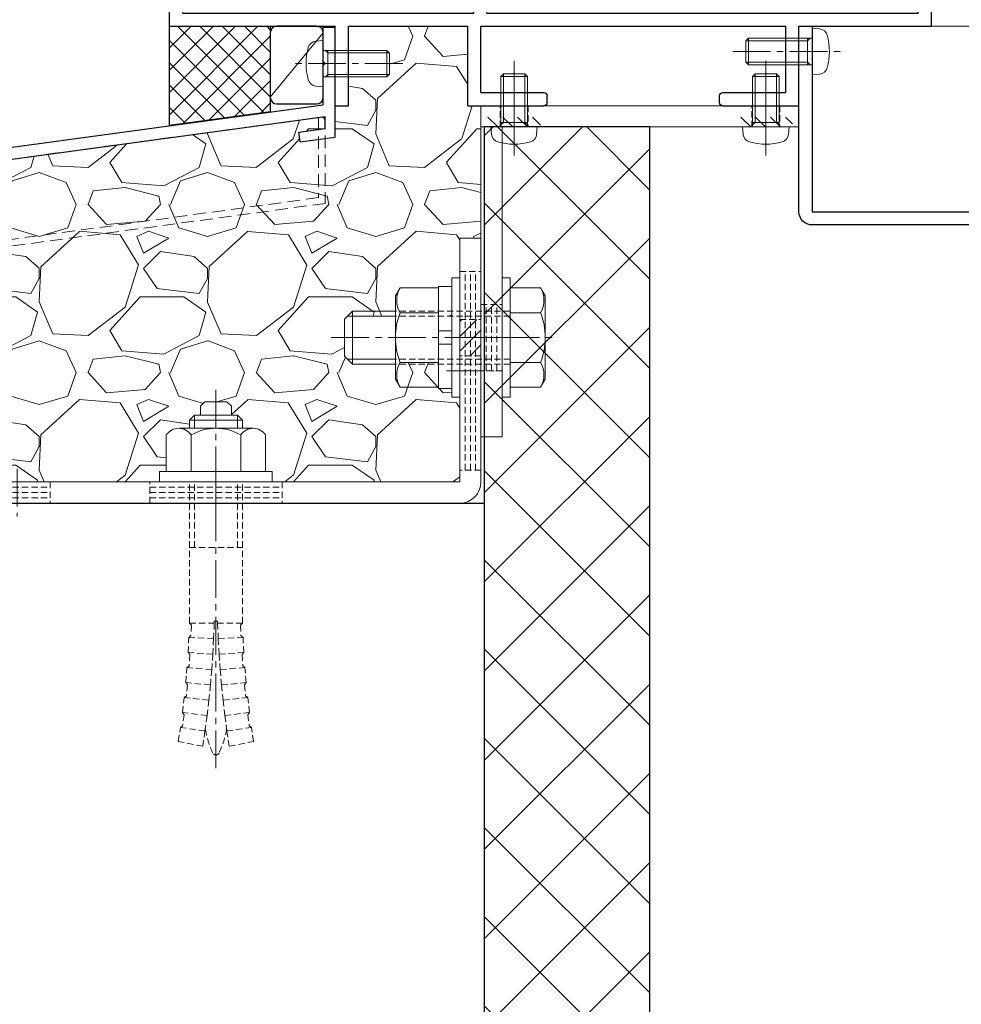
# Model space of a CAD drawing. Units: millimetres. Extents: x -12289 to 22349, y -2748 to 11000.
# Drawn here: x 8247 to 8390, y 6682 to 6831 of the extents above; entities that cross this region are included whole.
import ezdxf

# ---------------------------------------------------------------- set-up
doc = ezdxf.new("R2010")
doc.units = ezdxf.units.MM
doc.header["$LTSCALE"] = 0.3
doc.header["$PDMODE"] = 33
doc.header["$PDSIZE"] = 5
for name, pattern in [('CENTER2', [28.575000000000003, 19.05, -3.175, 3.175, -3.175]), ('HIDDEN', [9.524999999999999, 6.35, -3.175]), ('HIDDEN2', [4.762499999999999, 3.175, -1.5875])]:
    doc.linetypes.add(name, pattern=pattern)
doc.layers.get('0').update_dxf_attribs({"lineweight": 9})
doc.layers.get('Defpoints').update_dxf_attribs({"lineweight": 9})
for name, color, linetype, lineweight in [('AL01', 150, 'Continuous', 25), ('St02', 30, 'Continuous', 9), ('コーキング01', 40, 'Continuous', 25), ('コーキング02', 41, 'Continuous', 9), ('ハッチング', 7, 'Continuous', 9), ('パーツ02', 121, 'Continuous', 9), ('ビスボルト', 171, 'Continuous', 9), ('中心線', 210, 'CENTER2', 9), ('型材01', 3, 'Continuous', 25), ('型材02', 71, 'Continuous', 9), ('寸法', 10, 'Continuous', 9), ('躯体01', 124, 'Continuous', 25)]:
    doc.layers.add(name, color=color, linetype=linetype, lineweight=lineweight)
doc.styles.add('TGK-text', font='txt', dxfattribs={"height": 3.5})
doc.dimstyles.new('T-dim', dxfattribs={"dimtxt": 3.5, "dimasz": 1.5, "dimexe": 0, "dimexo": 3, "dimgap": 1, "dimtad": 1, "dimdec": 1, "dimdsep": 46, "dimtxsty": 'TGK-text', "dimblk": 'DOTBLANK', "dimcen": 0, "dimclrt": 2, "dimazin": 2, "dimtfac": 1, "dimtdec": 1, "dimtix": 1, "dimtmove": 2, "dimatfit": 3, "dimldrblk": 'OPEN30', "dimfxl": 1, "dimtolj": 1, "dimtzin": 0, "dimarcsym": 0})
pattern_1 = [(45, (0, 0), (-1.122532015133644, 1.122532015133644), [])]

# ---------------------------------------------------------------- blocks, each defined once
blk = doc.blocks.new('TK-1184')
at = {"layer": '型材01', "linetype": 'ByBlock'}
for p, q in [((-47.89999999999964, 82.10000000000127), (-47.89999999999782, 116.8000000000002)), ((-37, 116.8000000000002), (-47.89999999999782, 116.8000000000002)), ((-37, 114), (-37, 116.8000000000002)), ((-45.89999999999782, 89.30000000000109), (-45.89999999999782, 114.8000000000002)), ((-39, 114.8000000000002), (-45.89999999999782, 114.8000000000002)), ((-39, 112), (-39, 114.8000000000002)), ((-31.19999999999891, 114.0000000000009), (-37, 114)), ((-31.19999999999891, 114.0000000000009), (-30.59999999999854, 113.4000000000005)), ((-30.59999999999854, 112.8000000000002), (-30.59999999999854, 113.4000000000005)), ((-24.89999999999782, 114.0000000000009), (-25.49999999999818, 113.4000000000005)), ((-25.49999999999818, 112.8000000000002), (-25.49999999999818, 113.4000000000005)), ((-20, 114), (-24.89999999999782, 114.0000000000009)), ((-20, 35), (-20, 114)), ((-32.89999999999782, 112), (-39, 112)), ((-32.89999999999782, 108.8000000000002), (-32.89999999999782, 112)), ((-31.69999999999891, 110.3000000000002), (-31.69999999999891, 112.8000000000002)), ((-30.59999999999854, 112.8000000000002), (-31.69999999999891, 112.8000000000002)), ((-22, 112.8000000000002), (-25.49999999999818, 112.8000000000002)), ((-22, 110.3000000000002), (-22, 112.8000000000002)), ((-22, 110.3000000000002), (-31.69999999999891, 110.3000000000002)), ((-22, 108.8000000000002), (-32.89999999999782, 108.8000000000002)), ((-22, 59.00000000000091), (-22, 108.8000000000002)), ((-43.89999999999782, 87.300000000002), (-45.89999999999782, 89.30000000000109)), ((-43.89999999999964, 76.30000000000291), (-43.89999999999964, 87.30000000000109)), ((-47.59999999999854, 81.80000000000018), (-47.89999999999782, 82.09999999999945)), ((-47.59999999999854, 81.80000000000018), (-47.89999999999782, 81.50000000000091)), ((-47.89999999999782, 62.30000000000109), (-47.89999999999964, 81.5)), ((-43.89999999999782, 76.300000000002), (-45.89999999999782, 74.30000000000382)), ((-45.89999999999782, 64.30000000000109), (-45.89999999999782, 74.30000000000473)), ((-42.69999999999891, 64.30000000000109), (-45.89999999999782, 64.30000000000109)), ((-42.69999999999709, 59.00000000000182), (-42.69999999999891, 64.30000000000109)), ((-44.69999999999891, 62.30000000000109), (-47.89999999999964, 62.30000000000109)), ((-44.70000000000073, 54.30000000000109), (-44.69999999999891, 62.30000000000109)), ((-22, 59.00000000000091), (-42.69999999999709, 59.00000000000182)), ((-40.69999999999891, 51.00000000000182), (-40.69999999999891, 57.00000000000182)), ((-22, 57.00000000000091), (-40.69999999999891, 57.00000000000182)), ((-22, 33.76393202249983), (-22, 57.00000000000091)), ((-44.39999999999782, 54), (-44.69999999999709, 54.29999999999927)), ((-44.39999999999782, 54), (-44.69999999999709, 53.70000000000073)), ((-44.69999999999891, 24.300000000002), (-44.70000000000073, 53.69999999999982)), ((-40.69999999999891, 51.00000000000182), (-42.69999999999709, 49.00000000000364)), ((-42.69999999999709, 29), (-42.69999999999709, 49.00000000000364)), ((-20, 35), (0, 25)), ((-22, 33.76393202249983), (-2, 23.76393202249983)), ((-40.69999999999891, 27.00000000000182), (-42.69999999999891, 29.00000000000273)), ((-40.69999999999891, 27.00000000000182), (-40.69999999999891, 21.00000000000182)), ((-44.39999999999782, 24), (-44.69999999999709, 24.29999999999927)), ((-44.39999999999782, 24), (-44.69999999999709, 23.70000000000073)), ((0, 0), (0, 25)), ((-44.69999999999891, 12), (-44.69999999999891, 23.70000000000164)), ((-2, 2), (-2, 23.76393202249983)), ((-40.69999999999891, 21.00000000000182), (-42.69999999999891, 19.00000000000273)), ((-42.69999999999891, 10), (-42.69999999999891, 19.00000000000364)), ((-115, 0), (-115, 17)), ((-113, 17), (-115, 17)), ((-113, 2), (-113, 17)), ((-47.89999999999782, 2), (-47.89999999999782, 12.00000000000091)), ((-44.69999999999891, 12), (-47.89999999999964, 12)), ((-45.89999999999782, 2.000000000001819), (-45.89999999999782, 10)), ((-42.69999999999891, 10), (-45.89999999999782, 10)), ((-47.89999999999782, 2), (-113, 2)), ((-2, 2), (-45.89999999999782, 2.000000000001819)), ((-95, -9.094947017729282e-13), (-115, 0)), ((-95, -11.99999999999909), (-95, 9.094947017729282e-13)), ((-93, -9.99999999999909), (-93, 9.094947017729282e-13)), ((-47, 9.094947017729282e-13), (-93, -9.094947017729282e-13)), ((-47, -9.999999999998181), (-47, 9.094947017729282e-13)), ((-45, -11.99999999999818), (-45, 9.094947017729282e-13)), ((-27, 9.094947017729282e-13), (-45, 9.094947017729282e-13)), ((-27, -12), (-27, 9.094947017729282e-13)), ((-25, -12), (-25, 9.094947017729282e-13)), ((0, 0), (-25, 9.094947017729282e-13)), ((-83.5, -9.999999999998181), (-93, -9.99999999999909)), ((-47, -9.999999999998181), (-56.5, -9.999999999998181)), ((-83, -11.49999999999818), (-83, -10.49999999999818)), ((-57, -11.49999999999818), (-57, -10.49999999999818)), ((-83.5, -11.99999999999818), (-95, -11.99999999999909)), ((-45, -11.99999999999818), (-56.5, -11.99999999999818)), ((-25, -12), (-27, -12))]:
    blk.add_line(p, q, dxfattribs=at)
for centre, start, end in [((-83.5, -10.49999999999818), 0, 90), ((-56.5, -10.49999999999818), 90, 180), ((-83.5, -11.49999999999818), 270, 0), ((-56.5, -11.49999999999818), 180, 270)]:
    blk.add_arc(centre, 0.5, start, end, dxfattribs=at)
blk = doc.blocks.new('*U240')
at = {"layer": 'コーキング01', "linetype": 'ByBlock'}
blk.add_lwpolyline([(6.999999999998183, -9.088381293713127e-13), (0.9999999999981838, -9.086921804333645e-13, -0.414213562373095), (-1.816462754569367e-12, 0.9999999999990911), (-1.818790903903925e-12, 10.71720941567219, -0.414213562373095), (0.9999999999981809, 11.71720941567219), (6.99999999999818, 11.71720941567219, -0.414213562373095), (7.99999999999818, 10.71720941567219), (7.999999999998183, 0.9999999999990914, -0.414213562373095)], format="xyb", close=True, dxfattribs=at)
at = {"layer": 'コーキング02', "linetype": 'ByBlock'}
blk.add_line((7.999999999998183, 0.9999999999990914), (-1.818790903903925e-12, 10.71720941567219), dxfattribs=at)
blk = doc.blocks.new('*U241')
at = {"layer": 'ビスボルト', "linetype": 'ByBlock'}
for p, q in [((4.28626379701574e-16, 3.500000000000001), (-4.286263797015736e-16, -3.499999999999999)), ((4.28626379701574e-16, 3.500000000000001), (1.119599999999992, 3.402000000000045)), ((-9.600000000000364, 2.000000000000003), (-9.999999999999998, 1.600000000000366)), ((-9.999999999999998, 1.600000000000366), (-10, -1.600000000000361)), ((-0.7000000000007274, 1.621199999999591), (-9.978800000000772, 1.621199999999592)), ((2.449293598294709e-16, 2.000000000000001), (-9.600000000000364, 2.000000000000003)), ((-9.600000000000364, 2.000000000000003), (-9.600000000000366, -1.999999999999998)), ((-0.7000000000007274, 2.000000000000001), (-0.7000000000007278, -1.999999999999998)), ((-0.7000000000007274, 1.621199999999591), (-0.3207999999995079, 2.000000000000001)), ((-9.600000000000366, -1.999999999999998), (-10, -1.600000000000361)), ((-0.7000000000007278, -1.621199999999588), (-9.978800000000776, -1.621199999999587)), ((-2.449293598294705e-16, -1.999999999999999), (-9.600000000000366, -1.999999999999998)), ((-0.7000000000007278, -1.621199999999588), (-0.3207999999995084, -1.999999999999999)), ((-4.286263797015736e-16, -3.499999999999999), (1.119599999999991, -3.402000000000042))]:
    blk.add_line(p, q, dxfattribs=at)
for centre, radius, start, end in [((1.005999999999404, 2.107200000000377), 1.3, 15.88099999998364, 85.00000000002755), ((-6.399999999999636, 2.008420750601615e-15), 9, 344.1190000000163, 15.88099999998364), ((1.005999999999403, -2.107200000000374), 1.3, 274.9999999999724, 344.1190000000163)]:
    blk.add_arc(centre, radius, start, end, dxfattribs=at)
at = {"layer": '中心線'}
blk.add_line((-12, 2.939152317953648e-15), (4.600000000000365, -1.126675055215654e-15), dxfattribs=at)
blk = doc.blocks.new('TKM-0002')
at = {"layer": '型材01', "linetype": 'ByBlock'}
for p, q in [((-1.799999999999272, -5.199999999998909), (-1.799999999999272, 0)), ((-1.799999999999272, 0), (0, 0)), ((0, -16.61945131024731), (0, 0)), ((-1.5, -5.499999999999091), (-1.799999999999272, -5.199999999999818)), ((-1.5, -5.500000000000909), (-1.799999999999272, -5.800000000000182)), ((-1.799999999999272, -11.71720941567219), (-1.799999999999272, -5.800000000000182)), ((-150, -31.85999999999967), (-1.799999999999272, -11.71720941567219)), ((-75.63905113587316, -23.56968733841222), (-1.5, -13.49298436168738)), ((-1.5, -15.30953418742502), (-1.5, -13.49298436168738)), ((-5.483457583370182, -15.85095086693491), (-1.5, -15.30953418742502)), ((-5.281440599124835, -17.33728499426707), (-5.483457583370182, -15.85095086693491)), ((-5.281440599124835, -17.33728499426707), (0, -16.61945131024731))]:
    blk.add_line(p, q, dxfattribs=at)
blk = doc.blocks.new('*U38')
at = {"color": 0, "linetype": 'ByBlock', "transparency": 16777216}
blk.add_line((5, 0), (-5, 0), dxfattribs=at)
blk = doc.blocks.new('*U39')
at = {"color": 0, "linetype": 'ByBlock', "transparency": 16777216}
blk.add_line((5, 0), (-5, 0), dxfattribs=at)
blk = doc.blocks.new('*U40')
at = {"color": 0, "linetype": 'ByBlock', "transparency": 16777216}
blk.add_line((5, 0), (-5, 0), dxfattribs=at)
blk = doc.blocks.new('*U41')
at = {"layer": '中心線', "color": 0, "linetype": 'CENTER2', "transparency": 16777216}
blk.add_line((0, 3.600000000000023), (0, -3.600000000000023), dxfattribs=at)
blk = doc.blocks.new('*U37')
at = {"color": 0, "linetype": 'ByBlock'}
blk.add_lwpolyline([(-5, 0), (5, 0), (5, 3.200000000000045), (-5, 3.200000000000045)], close=True, dxfattribs=at)
for name, p in [('*U39', (0, 2.400000000000034)), ('*U38', (0, 1.600000000000023)), ('*U40', (0, 0.8000000000000114))]:
    blk.add_blockref(name, p, dxfattribs=at)
at = {"layer": '中心線', "linetype": 'CENTER2'}
blk.add_blockref('*U41', (0, 1.600000000000023), dxfattribs=at)
blk = doc.blocks.new('*U27')
at = {"color": 0, "linetype": 'ByBlock', "transparency": 16777216}
blk.add_line((10, 0), (-10, 0), dxfattribs=at)
blk = doc.blocks.new('*U28')
at = {"color": 0, "linetype": 'ByBlock', "transparency": 16777216}
blk.add_line((10, 0), (-10, 0), dxfattribs=at)
blk = doc.blocks.new('*U29')
at = {"color": 0, "linetype": 'ByBlock', "transparency": 16777216}
blk.add_line((10, 0), (-10, 0), dxfattribs=at)
blk = doc.blocks.new('*U30')
at = {"layer": '中心線', "color": 0, "linetype": 'CENTER2', "transparency": 16777216}
blk.add_line((0, 3.600000000000023), (0, -3.600000000000023), dxfattribs=at)
blk = doc.blocks.new('*U26')
at = {"color": 0, "linetype": 'ByBlock'}
blk.add_lwpolyline([(-10, 0), (10, 0), (10, 3.200000000000045), (-10, 3.200000000000045)], close=True, dxfattribs=at)
for name, p in [('*U28', (0, 2.400000000000034)), ('*U27', (0, 1.600000000000023)), ('*U29', (0, 0.8000000000000114))]:
    blk.add_blockref(name, p, dxfattribs=at)
at = {"layer": '中心線', "linetype": 'CENTER2'}
blk.add_blockref('*U30', (0, 1.600000000000023), dxfattribs=at)
blk = doc.blocks.new('*U33')
at = {"color": 0, "linetype": 'ByBlock', "transparency": 16777216}
blk.add_line((15, 0), (-15, 0), dxfattribs=at)
blk = doc.blocks.new('*U34')
at = {"color": 0, "linetype": 'ByBlock', "transparency": 16777216}
blk.add_line((15, 0), (-15, 0), dxfattribs=at)
blk = doc.blocks.new('*U35')
at = {"color": 0, "linetype": 'ByBlock', "transparency": 16777216}
blk.add_line((15, 0), (-15, 0), dxfattribs=at)
blk = doc.blocks.new('*U36')
at = {"layer": '中心線', "color": 0, "linetype": 'CENTER2', "transparency": 16777216}
blk.add_line((0, 3.600000000000023), (0, -3.600000000000023), dxfattribs=at)
blk = doc.blocks.new('*U32')
at = {"color": 0, "linetype": 'ByBlock'}
blk.add_lwpolyline([(-15, 0), (15, 0), (15, 3.200000000000045), (-15, 3.200000000000045)], close=True, dxfattribs=at)
for name, p in [('*U34', (0, 2.400000000000034)), ('*U33', (0, 1.600000000000023)), ('*U35', (0, 0.8000000000000114))]:
    blk.add_blockref(name, p, dxfattribs=at)
at = {"layer": '中心線', "linetype": 'CENTER2'}
blk.add_blockref('*U36', (0, 1.600000000000023), dxfattribs=at)
blk = doc.blocks.new('*U42')
at = {"layer": 'ハッチング', "linetype": 'HIDDEN2', "transparency": 33554687}
h = blk.add_hatch(dxfattribs=at)
h.set_pattern_fill('ANSI31', color=256, scale=0.5, angle=90.00000000000001)
h.set_pattern_definition([(135, (0, 0), (-1.122532015133644, -1.122532015133645), [])])
h.paths.add_polyline_path([(1.018542056062146e-15, -2.75), (-1.018542056062146e-15, 2.75), (-3.200000000000045, 2.749999999999998), (-3.200000000000044, -2.750000000000002)])
at = {"linetype": 'ByBlock'}
blk.add_lwpolyline([(1.018542056062146e-15, -2.75), (-1.018542056062146e-15, 2.75), (-3.200000000000045, 2.749999999999998), (-3.200000000000044, -2.750000000000002)], close=True, dxfattribs=at)
at = {"layer": '中心線'}
blk.add_line((-5.200000000000045, -2.309263891220345e-15), (2, 8.881784197001252e-16), dxfattribs=at)
blk = doc.blocks.new('NSB-0横(縦ルーズ)')
at = {"layer": 'St02'}
blk.add_lwpolyline([(100, -4.547473508864641e-13), (3.200000000000045, -4.547473508864641e-13, -0.414213562373095), (0, 3.199999999999591), (0, 39.99999999999955), (3.200000000000045, 39.99999999999955), (3.200000000000045, 3.199999999999591), (100, 3.199999999999591)], format="xyb", close=True, dxfattribs=at)
at = {"layer": 'St02', "linetype": 'HIDDEN2', "rotation": 270}
blk.add_blockref('*U32', (-2.755455298081544e-15, 19.99999999999955), dxfattribs=at)
at = {"layer": 'St02', "linetype": 'HIDDEN2'}
for name, p in [('*U42', (3.200000000000045, 24.99999999999955)), ('*U26', (40, -4.547473508864641e-13)), ('*U37', (70, -4.547473508864641e-13))]:
    blk.add_blockref(name, p, dxfattribs=at)
blk = doc.blocks.new('*U140')
at = {"color": 0, "linetype": 'ByBlock', "transparency": 16777216}
blk.add_line((5, 0), (-5, 0), dxfattribs=at)
blk = doc.blocks.new('*U141')
at = {"color": 0, "linetype": 'ByBlock', "transparency": 16777216}
blk.add_line((5, 0), (-5, 0), dxfattribs=at)
blk = doc.blocks.new('*U142')
at = {"color": 0, "linetype": 'ByBlock', "transparency": 16777216}
blk.add_line((5, 0), (-5, 0), dxfattribs=at)
blk = doc.blocks.new('*U143')
at = {"layer": '中心線', "color": 0, "linetype": 'CENTER2', "transparency": 16777216}
blk.add_line((0, 3.600000000000023), (0, -3.600000000000023), dxfattribs=at)
blk = doc.blocks.new('*U139')
at = {"color": 0, "linetype": 'ByBlock'}
blk.add_lwpolyline([(-5, 0), (5, 0), (5, 3.200000000000045), (-5, 3.200000000000045)], close=True, dxfattribs=at)
for name, p in [('*U141', (0, 2.400000000000034)), ('*U140', (0, 1.600000000000023)), ('*U142', (0, 0.8000000000000114))]:
    blk.add_blockref(name, p, dxfattribs=at)
at = {"layer": '中心線', "linetype": 'CENTER2'}
blk.add_blockref('*U143', (0, 1.600000000000023), dxfattribs=at)
blk = doc.blocks.new('*U144')
at = {"layer": 'ハッチング', "linetype": 'HIDDEN2', "transparency": 33554687}
h = blk.add_hatch(dxfattribs=at)
h.set_pattern_fill('ANSI31', color=256, scale=0.5)
h.set_pattern_definition(pattern_1)
h.paths.add_polyline_path([(-4, 0), (4, 0), (4, 1.5), (-4, 1.5)])
at = {"linetype": 'ByBlock'}
blk.add_lwpolyline([(-2.099999999999909, 0), (2.099999999999909, 0), (2.099999999999909, 3.200000000000045), (-2.099999999999909, 3.200000000000045)], close=True, dxfattribs=at)
at = {"layer": '中心線'}
blk.add_line((0, 5.200000000000045), (0, -2), dxfattribs=at)
blk = doc.blocks.new('*U145')
at = {"layer": 'ハッチング', "linetype": 'HIDDEN2', "transparency": 33554687}
h = blk.add_hatch(dxfattribs=at)
h.set_pattern_fill('ANSI31', color=256, scale=0.5)
h.set_pattern_definition(pattern_1)
h.paths.add_polyline_path([(-4, 0), (4, 0), (4, 1.5), (-4, 1.5)])
at = {"linetype": 'ByBlock'}
blk.add_lwpolyline([(-2.099999999999909, 0), (2.099999999999909, 0), (2.099999999999909, 3.200000000000045), (-2.099999999999909, 3.200000000000045)], close=True, dxfattribs=at)
at = {"layer": '中心線'}
blk.add_line((0, 5.200000000000045), (0, -2), dxfattribs=at)
blk = doc.blocks.new('NSB-10横（隠蔽片開き用）')
at = {"layer": 'St02'}
for points in [[(-48, -3.200000000000045), (0, -3.200000000000045), (0, 0), (-48, 0)], [(-3.200000000000045, -50), (0, -50), (0, -3.200000000000045), (-3.200000000000045, -3.200000000000045)]]:
    blk.add_lwpolyline(points, close=True, dxfattribs=at)
at = {"layer": 'St02', "linetype": 'HIDDEN2'}
for name, p in [('*U144', (-43, -3.200000000000045)), ('*U145', (-5, -3.200000000000045))]:
    blk.add_blockref(name, p, dxfattribs=at)
at = {"layer": 'St02', "linetype": 'HIDDEN2', "rotation": 270}
blk.add_blockref('*U139', (-3.200000000000045, -35), dxfattribs=at)
blk = doc.blocks.new('*U242')
at = {"layer": 'ビスボルト', "linetype": 'ByBlock'}
for p, q in [((-1.199999999998905, -9), (-1.199999999998913, 9)), ((-1.199999999998913, 9), (-3.996802888650564e-15, 9)), ((3.996802888650564e-15, -9), (-3.996802888650564e-15, 9)), ((6.400000000000095, -8.999999999999972), (6.400000000000087, 9.000000000000028)), ((6.400000000000087, 9.000000000000028), (7.599999999998996, 9.000000000000028)), ((7.599999999999003, -8.999999999999972), (7.599999999998996, 9.000000000000028)), ((-5.80397570749847, 7.505549999999855), (-6.499999999998184, 6.300000000001089)), ((-1.199999999998912, 7.505549999999857), (-5.80397570749847, 7.505549999999855)), ((7.599999999999, 1.000000000000028), (7.599999999998996, 7.700000000000756)), ((7.599999999998996, 7.700000000000756), (9.599999999998996, 7.700000000000757)), ((9.599999999998996, 7.700000000000757), (9.599999999999, 1.000000000000029)), ((9.599999999998996, 7.505549999999887), (15.40397570749746, 7.505549999999889)), ((15.40397570749746, 7.505549999999889), (16.099999999999, 6.300000000001123)), ((-6.499999999998184, 6.300000000001089), (-6.499999999998178, -6.299999999999275)), ((16.099999999999, 6.300000000001123), (16.099999999999, -6.29999999999924)), ((-1.19999999999891, 3.752775000000838), (-5.803975707498468, 3.752775000000836)), ((9.599999999998998, 3.752775000000867), (15.40397570749746, 3.75277500000087)), ((16.099999999999, 4.000000000000032), (22.60000000000218, 4.00000000000001)), ((16.099999999999, 3.250000000000032), (23.35000000000218, 3.25000000000001)), ((22.60000000000218, 4.00000000000001), (22.60000000000218, -3.99999999999999)), ((22.60000000000218, 4.00000000000001), (23.80000000000109, 2.800000000001102)), ((23.80000000000109, 2.800000000001102), (23.80000000000109, -2.799999999999262)), ((9.599999999999, 1.000000000000029), (7.599999999999, 1.000000000000028)), ((7.599999999999, 1.000000000000028), (7.599999999999, -0.9999999999999717)), ((9.599999999999, 1.000000000000029), (9.599999999999, -0.9999999999999708)), ((7.599999999999, -0.9999999999999717), (7.599999999999003, -7.69999999999888)), ((9.599999999999, -0.9999999999999708), (7.599999999999, -0.9999999999999717)), ((9.599999999999003, -7.699999999998879), (9.599999999999, -0.9999999999999708)), ((22.60000000000218, -3.99999999999999), (23.80000000000109, -2.799999999999262)), ((-1.199999999998907, -3.75277499999902), (-5.803975707498465, -3.752774999999022)), ((9.599999999999001, -3.75277499999899), (15.40397570749747, -3.752774999998988)), ((16.099999999999, -3.249999999999968), (23.35000000000218, -3.24999999999999)), ((16.099999999999, -3.999999999999968), (22.60000000000218, -3.99999999999999)), ((-5.803975707498463, -7.50554999999986), (-6.499999999998178, -6.299999999999275)), ((15.40397570749747, -7.505549999999825), (16.099999999999, -6.29999999999924)), ((-1.199999999998905, -7.505549999999858), (-5.803975707498463, -7.50554999999986)), ((7.599999999999003, -7.69999999999888), (9.599999999999003, -7.699999999998879)), ((9.599999999999003, -7.505549999999828), (15.40397570749747, -7.505549999999825)), ((-1.199999999998905, -9), (3.996802888650564e-15, -9)), ((6.400000000000095, -8.999999999999972), (7.599999999999003, -8.999999999999972))]:
    blk.add_line(p, q, dxfattribs=at)
at = {"layer": 'ビスボルト', "linetype": 'ByBlock', "ltscale": 0.3}
for p, q in [((-1.199999999998905, -7.505549999999858), (-1.199999999998912, 7.505549999999857)), ((9.599999999999003, -7.505549999999828), (9.599999999998996, 7.505549999999887))]:
    blk.add_line(p, q, dxfattribs=at)
at = {"layer": 'ビスボルト', "linetype": 'HIDDEN2'}
for p, q in [((-1.19999999999891, 4), (16.099999999999, 4.000000000000032)), ((-1.19999999999891, 3.25), (16.099999999999, 3.250000000000032)), ((-1.199999999998907, -3.25), (16.099999999999, -3.249999999999968)), ((-1.199999999998907, -4.000000000000001), (16.099999999999, -3.999999999999968))]:
    blk.add_line(p, q, dxfattribs=at)
at = {"layer": 'ビスボルト', "linetype": 'ByBlock'}
for centre, radius, start, end in [((-2.553976058958145, 5.629162499999437), 3.752776145935058, 150.0000088845777, 209.9999911154222), ((12.15397605895896, 5.629162499999468), 3.752776145935058, 330.0000088846228, 29.99999111537722), ((3.96498680114928, 1.760807855588311e-15), 10.46498680114746, 158.9855776421842, 201.0144223578157), ((5.635013198851539, 2.737144431058181e-14), 10.46498680114746, 338.9855776421355, 21.0144223578645), ((-2.553976058958139, -5.629162499999439), 3.752776145935058, 150.0000088845777, 209.9999911154222), ((12.15397605895896, -5.629162499999408), 3.752776145935058, 330.0000088846228, 29.99999111537722)]:
    blk.add_arc(centre, radius, start, end, dxfattribs=at)
at = {"layer": '中心線'}
blk.add_line((25.80000000000109, 9.927977084439304e-13), (-8.49999999999818, -7.497120053704678e-14), dxfattribs=at)
blk = doc.blocks.new('*U243')
at = {"layer": 'ビスボルト', "linetype": 'ByBlock'}
for p, q in [((-2.000000000000006, 7.600000000000362), (-1.60000000000037, 8)), ((-1.999999999999999, -1.776356839400249e-15), (-2.000000000000006, 7.600000000000362)), ((1.999999999999995, 7.600000000000366), (-2.000000000000006, 7.600000000000362)), ((-1.621199999999589, 0.7000000000007263), (-1.621199999999595, 7.978800000000774)), ((1.600000000000358, 8), (-1.60000000000037, 8)), ((1.999999999999995, 7.600000000000366), (1.600000000000358, 8)), ((1.621199999999591, 0.7000000000007289), (1.621199999999584, 7.978800000000774)), ((2.000000000000001, 1.776356839400252e-15), (1.999999999999995, 7.600000000000366)), ((3.500000000000001, 3.108624468950439e-15), (-3.499999999999999, -3.108624468950437e-15)), ((2, 0.7000000000007294), (-1.999999999999999, 0.7000000000007258)), ((-1.621199999999589, 0.7000000000007263), (-1.999999999999999, 0.3207999999995064)), ((1.621199999999591, 0.7000000000007289), (2.000000000000001, 0.3207999999995099)), ((3.500000000000001, 3.108624468950439e-15), (3.402000000000046, -1.119599999999988)), ((-3.499999999999999, -3.108624468950437e-15), (-3.402000000000041, -1.119599999999994))]:
    blk.add_line(p, q, dxfattribs=at)
for centre, radius, start, end in [((-2.107200000000373, -1.005999999999405), 1.3, 184.9999999999724, 254.1190000000163), ((2.107200000000378, -1.005999999999402), 1.3, 285.8809999999837, 355.0000000000276), ((-4.459695086933125e-15, 6.399999999999636), 9, 254.1190000000163, 285.8809999999837)]:
    blk.add_arc(centre, radius, start, end, dxfattribs=at)
at = {"layer": '中心線'}
blk.add_line((-7.390683871943863e-15, 10), (3.522283203013073e-15, -4.600000000000365), dxfattribs=at)
blk = doc.blocks.new('*U244')
at = {"layer": 'ビスボルト', "linetype": 'ByBlock'}
for p, q in [((-2.000000000000006, 7.600000000000362), (-1.60000000000037, 8)), ((-1.999999999999999, -1.776356839400249e-15), (-2.000000000000006, 7.600000000000362)), ((1.999999999999995, 7.600000000000366), (-2.000000000000006, 7.600000000000362)), ((-1.621199999999589, 0.7000000000007263), (-1.621199999999595, 7.978800000000774)), ((1.600000000000358, 8), (-1.60000000000037, 8)), ((1.999999999999995, 7.600000000000366), (1.600000000000358, 8)), ((1.621199999999591, 0.7000000000007289), (1.621199999999584, 7.978800000000774)), ((2.000000000000001, 1.776356839400252e-15), (1.999999999999995, 7.600000000000366)), ((3.500000000000001, 3.108624468950439e-15), (-3.499999999999999, -3.108624468950437e-15)), ((2, 0.7000000000007294), (-1.999999999999999, 0.7000000000007258)), ((-1.621199999999589, 0.7000000000007263), (-1.999999999999999, 0.3207999999995064)), ((1.621199999999591, 0.7000000000007289), (2.000000000000001, 0.3207999999995099)), ((3.500000000000001, 3.108624468950439e-15), (3.402000000000046, -1.119599999999988)), ((-3.499999999999999, -3.108624468950437e-15), (-3.402000000000041, -1.119599999999994))]:
    blk.add_line(p, q, dxfattribs=at)
for centre, radius, start, end in [((-2.107200000000373, -1.005999999999405), 1.3, 184.9999999999724, 254.1190000000163), ((2.107200000000378, -1.005999999999402), 1.3, 285.8809999999837, 355.0000000000276), ((-4.459695086933125e-15, 6.399999999999636), 9, 254.1190000000163, 285.8809999999837)]:
    blk.add_arc(centre, radius, start, end, dxfattribs=at)
at = {"layer": '中心線'}
blk.add_line((-7.390683871943863e-15, 10), (3.522283203013073e-15, -4.600000000000365), dxfattribs=at)
blk = doc.blocks.new('*U246')
at = {"layer": '中心線', "color": 0, "linetype": 'CENTER2', "transparency": 16777216}
blk.add_line((0, -32.56666618561758), (0, 24.76666592235324), dxfattribs=at)
blk = doc.blocks.new('*U245')
at = {"layer": 'ビスボルト', "linetype": 'ByBlock'}
for p, q in [((-2.333333053280512, 11.43333290114788), (-1.666665657545309, 12.1000002968849)), ((-1.666666711369544, 12.10000002980087), (1.666666711369544, 12.10000002980087)), ((2.333332647729549, 11.43333357549818), (1.666665926341011, 12.1000002968849)), ((-2.33333346744439, 10.09999999999854), (-2.33333346744439, 11.43333398898358)), ((2.333333348235101, 10.09999999999854), (2.333333348235101, 11.43333398898358)), ((-3.25, 10.09999999999854), (-4, 9.349999999998545)), ((-4, 8.099999999998545), (-4, 9.349999999998545)), ((4, 9.349999999998545), (-4, 9.349999999998545)), ((-3.25, 8.099999999998545), (-3.25, 10.09999999999854)), ((3.25, 10.09999999999854), (-3.25, 10.09999999999854)), ((3.25, 8.099999999998545), (3.25, 10.09999999999854)), ((3.25, 10.09999999999854), (4, 9.349999999998545)), ((4, 8.099999999998545), (4, 9.349999999998545)), ((5.626387999998769, 8.099999999998545), (-5.626388000000588, 8.099999999998545)), ((-7.5, 7.099999999998545), (-7.5, 1.599999999998545)), ((-3.752776999999696, 7.099999999998545), (-3.752776999999696, 1.599999999998545)), ((3.752776999999696, 7.099999999998545), (3.752776999999696, 1.599999999998545)), ((7.5, 7.099999999998545), (7.5, 1.599999999998545)), ((8.5, 1.599999999998545), (-8.5, 1.599999999998545)), ((-8.5, 1.599999999998545), (-8.5, 0)), ((7.5, 1.599999999998545), (-7.5, 1.599999999998545)), ((8.5, 1.599999999998545), (8.5, 0)), ((8.5, 0), (-8.5, 0))]:
    blk.add_line(p, q, dxfattribs=at)
at = {"layer": 'ビスボルト', "linetype": 'HIDDEN2'}
for p, q in [((-4, -21.33333178510475), (-4, 0)), ((-3.25, -9.900000000001455), (-3.25, 0)), ((3.25, -9.900000000001455), (3.25, 0)), ((4, -21.33333178510475), (4, 0)), ((4, -9.900000000001455), (-4, -9.900000000001455)), ((-4.00000011920929, -21.33333178510475), (-0.2453537255860283, -21.33333178510475)), ((-3.712429174793215, -21.63310003380684), (-3.989510100594998, -21.33333178510475)), ((-3.712429174793215, -21.63310003380684), (-3.774142670528818, -23.20222945647947)), ((-0.2545167150747147, -21.33333178510475), (-0.346184389132759, -23.66407715541391)), ((-0.2453537255860283, -21.0333317806344), (-0.2545167150747147, -21.33333178510475)), ((0.2453536063749198, -21.0333317806344), (-0.2500000633299351, -21.0333317806344)), ((0.2453536063749198, -21.0333317806344), (0.2545165958654252, -21.33333178510475)), ((4, -21.33333178510475), (0.2453536063749198, -21.33333178510475)), ((0.2545165958654252, -21.33333178510475), (0.3461842699216504, -23.66407715541391)), ((3.712429055583925, -21.63310003380684), (3.98950998138389, -21.33333178510475)), ((3.712429055583925, -21.63310003380684), (3.774142551319528, -23.20222945647947)), ((-4.210316381342636, -25.75878905364334), (-4.08560906438106, -23.48787707376505)), ((-0.346184389132759, -23.66407715541391), (-4.08560906438106, -23.48787707376505)), ((-3.774142670528818, -23.20222945647947), (-4.083296960614462, -23.48798601909948)), ((-0.346184389132759, -23.66407715541391), (-0.4740837095141615, -25.99311530613886)), ((0.3461842699216504, -23.66407715541391), (4.085608945171771, -23.48787707376505)), ((0.3461842699216504, -23.66407715541391), (0.4740835903048719, -25.99311530613886)), ((3.774142551319528, -23.20222945647947), (4.083296841405172, -23.48798601909948)), ((4.210316262131528, -25.75878905364334), (4.085608945171771, -23.48787707376505)), ((-0.4740837095141615, -25.99311530613886), (-4.210316381342636, -25.75878905364334)), ((-3.932001296054295, -26.07682456905241), (-4.208006251205006, -25.75893393866136)), ((-3.932001296054295, -26.07682456905241), (-4.050122701492, -27.75166314461967)), ((-0.4740837095141615, -25.99311530613886), (-0.638183748591473, -28.31988304720289)), ((0.4740835903048719, -25.99311530613886), (4.210316262131528, -25.75878905364334)), ((0.4740835903048719, -25.99311530613886), (0.6381836293821834, -28.31988304720289)), ((3.932001176845006, -26.07682456905241), (4.208006131995717, -25.75893393866136)), ((3.932001176845006, -26.07682456905241), (4.050122582282711, -27.75166314461967)), ((-4.565584079215114, -30.29342317419105), (-4.370320949978122, -28.02748728683218)), ((-0.638183748591473, -28.31988304720289), (-4.370320949978122, -28.02748728683218)), ((-4.050122701492, -27.75166314461967), (-4.368013352088383, -28.02766807649823)), ((0.6381836293821834, -28.31988304720289), (4.370320830767014, -28.02748728683218)), ((4.050122582282711, -27.75166314461967), (4.368013232879093, -28.02766807649823)), ((4.565583960005824, -30.29342317419105), (4.370320830767014, -28.02748728683218)), ((-0.638183748591473, -28.31988304720289), (-0.838444824959879, -30.64381773754576)), ((0.6381836293821834, -28.31988304720289), (0.8384447057487705, -30.64381773754576)), ((-0.838444824959879, -30.64381773754576), (-4.565584079215114, -30.29342317419105)), ((-4.297293195966631, -30.61995935553387), (-4.563279571581006, -30.29363982478935)), ((-4.297293195966631, -30.61995935553387), (-4.467438141691673, -32.29031489196132)), ((-0.838444824959879, -30.64381773754576), (-1.074818513023274, -32.96435742117137)), ((0.8384447057487705, -30.64381773754576), (4.565583960005824, -30.29342317419105)), ((0.8384447057487705, -30.64381773754576), (1.074818393813985, -32.96435742117137)), ((4.297293076755523, -30.61995935553387), (4.563279452371717, -30.29363982478935)), ((4.297293076755523, -30.61995935553387), (4.467438022480565, -32.29031489196132)), ((-5.06168863685707, -34.81481698719654), (-4.796058552028626, -32.55604878454687)), ((-1.074818513023274, -32.96435742117137), (-4.796058552028626, -32.55604878454687)), ((-4.467438141691673, -32.29031489196132), (-4.793757691908468, -32.5563012436869)), ((1.074818393813985, -32.96435742117137), (4.796058432819336, -32.55604878454687)), ((4.467438022480565, -32.29031489196132), (4.793757572697359, -32.5563012436869)), ((5.061688517645962, -34.81481698719654), (4.796058432819336, -32.55604878454687)), ((-1.074818513023274, -32.96435742117137), (-1.347247654717648, -35.28094096303721)), ((1.074818393813985, -32.96435742117137), (1.347247535508359, -35.28094096303721)), ((-1.347247654717648, -35.28094096303721), (-5.06168863685707, -34.81481698719654)), ((-4.80368144410204, -35.14953801170304), (-5.059391980623332, -34.81510519383119)), ((-4.80368144410204, -35.14953801170304), (-5.025685367500046, -36.8137949565953)), ((-1.347247654717648, -35.28094096303721), (-1.655666373326312, -37.59300818474549)), ((1.347247535508359, -35.28094096303721), (5.061688517645962, -34.81481698719654)), ((1.347247535508359, -35.28094096303721), (1.655666254115204, -37.59300818474549)), ((4.803681324890931, -35.14953801170304), (5.059391861414042, -34.81510519383119)), ((4.803681324890931, -35.14953801170304), (5.025685248288937, -36.8137949565953)), ((-5.679258147554719, -39.19810239840263), (-5.362410101073692, -37.0691815841983)), ((-1.655666373326312, -37.59300818474549), (-5.362410101073692, -37.0691815841983)), ((-5.025685367500046, -36.8137949565953), (-5.360118204089304, -37.06950546863663)), ((1.655666254115204, -37.59300818474549), (5.362409981864403, -37.0691815841983)), ((5.025685248288937, -36.8137949565953), (5.360118084880014, -37.06950546863663)), ((5.679258028343611, -39.19810239840263), (5.362409981864403, -37.0691815841983)), ((-1.655666373326312, -37.59300818474549), (-2.000000089406967, -39.90000000000146)), ((1.655666254115204, -37.59300818474549), (1.999999970197678, -39.90000000000146)), ((-2.000000089406967, -39.90000000000146), (-5.719308840849408, -39.19046186731612)), ((1.999999970197678, -39.90000000000146), (5.719308721638299, -39.19046186731612))]:
    blk.add_line(p, q, dxfattribs=at)
at = {"layer": 'ビスボルト', "linetype": 'ByBlock'}
for centre, radius, start, end in [((-5.626388000000588, 5.844789999999193), 2.255209999999999, 33.81977299999927, 146.1802270000007), ((0, 0.5583329999990383), 7.541666999999997, 60.15827600002674, 119.8417239999733), ((5.626387999998769, 5.844789999999193), 2.255209999999999, 33.81977299999927, 146.1802270000007)]:
    blk.add_arc(centre, radius, start, end, dxfattribs=at)
at = {"layer": 'ビスボルト', "linetype": 'HIDDEN2'}
for centre, radius, start, end in [((11.53624661379399, -35.17626392137208), 13.30492068259063, 188.909238821074, 205.7203511470276), ((-11.53624673300328, -35.17626392137208), 13.30492068259063, 334.2796488529723, 351.090761178926), ((-5.960464477539062e-08, -40.73333206908319), 0.5000000125541365, 205.7068554700661, 334.2796488069182)]:
    blk.add_arc(centre, radius, start, end, dxfattribs=at)
at = {"layer": '中心線', "linetype": 'CENTER2'}
blk.add_blockref('*U246', (0, -10.66666589255237), dxfattribs=at)
blk = doc.blocks.new('_DotBlank')
at = {"color": 0, "linetype": 'ByBlock', "lineweight": -2}
blk.add_line((-0.5, 0), (-1, 0), dxfattribs=at)
blk.add_circle((0, 0), 0.5, dxfattribs=at)
blk = doc.blocks.new('*D347')
at = {"layer": 'Defpoints', "color": 0, "transparency": 16777216}
for p in [(8415.067083352757, 7402.736763328136), (8350.067083352755, 7238.627725810471), (8415.067083352757, 6813.560839474259)]:
    blk.add_point(p, dxfattribs=at)
at = {"layer": '寸法', "color": 0, "lineweight": -2, "transparency": 16777216}
for p, q in [((8350.067083352755, 7244.627725810471), (8350.067083352755, 7402.736763328136)), ((8353.067083352755, 7402.736763328136), (8412.067083352757, 7402.736763328136)), ((8415.067083352757, 6819.560839474259), (8415.067083352757, 7402.736763328136))]:
    blk.add_line(p, q, dxfattribs=at)
at = {"layer": '寸法', "color": 0, "lineweight": -2, "transparency": 16777216, "xscale": 3, "yscale": 3, "zscale": 3, "rotation": 180}
blk.add_blockref('_DotBlank', (8350.067083352755, 7402.736763328136), dxfattribs=at)
at = {"layer": '寸法', "color": 0, "lineweight": -2, "transparency": 16777216, "xscale": 3, "yscale": 3, "zscale": 3}
blk.add_blockref('_DotBlank', (8415.067083352757, 7402.736763328136), dxfattribs=at)
at = {"layer": '寸法', "color": 2, "transparency": 16777216, "insert": (8382.567083352755, 7408.236763328136), "char_height": 7, "attachment_point": 5, "style": 'TGK-text'}
blk.add_mtext('\\A1;65', dxfattribs=at)
blk = doc.blocks.new('_Open30')
at = {"color": 0, "linetype": 'ByBlock', "lineweight": -2}
for p, q in [((-1, 0.26794919), (0, 0)), ((0, 0), (-1, -0.26794919)), ((0, 0), (-1, 0))]:
    blk.add_line(p, q, dxfattribs=at)
blk = doc.blocks.new('*U219')
at = {"layer": 'ビスボルト', "linetype": 'ByBlock'}
for p, q in [((4.28626379701574e-16, 3.500000000000001), (-4.286263797015736e-16, -3.499999999999999)), ((4.28626379701574e-16, 3.500000000000001), (1.119599999999992, 3.402000000000045)), ((-9.600000000000364, 2.000000000000003), (-9.999999999999998, 1.600000000000366)), ((-9.999999999999998, 1.600000000000366), (-10, -1.600000000000361)), ((-0.7000000000007274, 1.621199999999591), (-9.978800000000772, 1.621199999999592)), ((2.449293598294709e-16, 2.000000000000001), (-9.600000000000364, 2.000000000000003)), ((-9.600000000000364, 2.000000000000003), (-9.600000000000366, -1.999999999999998)), ((-0.7000000000007274, 2.000000000000001), (-0.7000000000007278, -1.999999999999998)), ((-0.7000000000007274, 1.621199999999591), (-0.3207999999995079, 2.000000000000001)), ((-9.600000000000366, -1.999999999999998), (-10, -1.600000000000361)), ((-0.7000000000007278, -1.621199999999588), (-9.978800000000776, -1.621199999999587)), ((-2.449293598294705e-16, -1.999999999999999), (-9.600000000000366, -1.999999999999998)), ((-0.7000000000007278, -1.621199999999588), (-0.3207999999995084, -1.999999999999999)), ((-4.286263797015736e-16, -3.499999999999999), (1.119599999999991, -3.402000000000042))]:
    blk.add_line(p, q, dxfattribs=at)
for centre, radius, start, end in [((1.005999999999404, 2.107200000000377), 1.3, 15.88099999998364, 85.00000000002755), ((-6.399999999999636, 2.008420750601615e-15), 9, 344.1190000000163, 15.88099999998364), ((1.005999999999403, -2.107200000000374), 1.3, 274.9999999999724, 344.1190000000163)]:
    blk.add_arc(centre, radius, start, end, dxfattribs=at)
at = {"layer": '中心線'}
blk.add_line((-12, 2.939152317953648e-15), (4.600000000000365, -1.126675055215654e-15), dxfattribs=at)
blk = doc.blocks.new('kutai08')
at = {"layer": 'ハッチング', "transparency": 33554687}
h = blk.add_hatch(dxfattribs=at)
h.set_pattern_fill('GRAVEL', color=256)
h.set_pattern_definition([(228.0127875, (-265.8799200751655, -4475.097217362767), (-203.2000000159581, -228.5999999858178), [3.4172144, -338.30483639565]), (184.969741, (-268.1659200751656, -4477.637217362768), (304.799999879405, 25.40000144697924), [5.864047199999989, -580.5404889352386]), (132.5104471, (-274.0079200751661, -4478.145217362769), (254.0000001072749, -279.3999999024596), [4.1348152, -409.347227941]), (267.273689, (-283.9139200751661, -4484.495217362768), (25.40000005319725, 507.9999999973313), [5.34004519999999, -528.6643742573787]), (292.83365418, (-284.167920075166, -4489.829217362767), (-127.0000000106341, 304.7999999955546), [5.23633699999999, -518.3980774534386]), (357.2736889999999, (-282.1359200751658, -4494.655217362768), (-507.9999999973313, 25.40000005319728), [5.34004519999999, -528.6643742573787]), (37.69424047, (-276.801920075166, -4494.909217362769), (-330.1999999853589, -254.0000000190041), [7.061936599999999, -699.1311531424701]), (72.25532837, (-271.2139200751662, -4490.591217362766), (177.8000000477929, 558.7999999847885), [6.6671952, -660.05256601905]), (121.42956562, (-269.1819200751661, -4484.241217362767), (-203.2000000288312, 330.1999999822602), [5.35813, -530.4554569871201]), (175.2363583, (-271.975920075166, -4479.669217362767), (279.3999999959952, -25.40000004389256), [6.11713279999999, -299.7393694999993]), (222.3974378, (-278.0719200751664, -4479.161217362765), (-304.7999999902466, -279.4000000106399), [7.9107792, -783.16772512177]), (138.81407483, (-258.7679200751663, -4484.749217362769), (-177.7999999893351, 152.4000000123918), [2.7000454, -267.30565824344]), (171.4692344, (-260.7999200751656, -4482.971217362767), (330.2000000088966, -50.79999994237343), [5.1368198, -508.5463899704]), (225, (-265.8799200751655, -4482.209217362768), (-3.552713678800501e-15, -25.40000000000239), [3.5920934, -32.32893108428]), (203.19859051, (-267.6579200751657, -4479.161217362765), (127.0000000034609, 50.79999999109334), [1.934413199999997, -191.5062236889396]), (291.80140949, (-269.435920075166, -4479.923217362768), (-25.40000000531496, 76.19999999822872), [2.7356562, -134.0475299]), (30.96375653, (-268.4199200751664, -4482.463217362769), (76.20000000186383, 50.79999999721125), [4.44319659999999, -143.6629815290997]), (161.56505118, (-264.609920075166, -4480.177217362769), (50.80000000132583, -25.39999999733753), [3.2128714, -77.10898116828]), (16.389540334, (-284.167920075166, -4479.923217362768), (254.0000000000014, 76.20000000000243), [4.50088, -445.58826672539]), (70.34617594, (-279.8499200751658, -4478.653217362767), (-101.6000000092932, -279.3999999967041), [3.7759894, -373.822156782]), (293.19859051, (-264.609920075166, -4475.097217362767), (-50.79999999113262, 127.0000000035529), [3.868800999999995, -189.5718358889396]), (343.6104596700001, (-263.0859200751656, -4478.653217362767), (-254.0000000053229, 76.19999998222859), [4.50087999999999, -445.5882667253993]), (339.44395478, (-284.167920075166, -4495.671217362767), (-126.9999999999986, 50.8000000000021), [4.340351999999989, -212.6773431310597]), (294.7751406, (-280.1039200751657, -4497.195217362769), (-127.0000001511693, 279.3999999312726), [3.6367212, -360.0359338072]), (66.80140949, (-264.3559200751661, -4500.497217362768), (50.79999999202298, 127.000000003193), [3.868801, -189.57183588894]), (17.35402464, (-262.8319200751657, -4496.941217362768), (-330.1999999934302, -101.6000000213246), [4.257827400000001, -421.523759802]), (69.44395478, (-276.801920075166, -4500.497217362768), (-50.80000000088461, -126.9999999996463), [2.170176, -214.84751913106]), (101.309932474, (-265.8799200751655, -4500.497217362768), (-25.400000000004, 101.6000000000037), [1.295146, -128.21994964526]), (165.963756532, (-266.1339200751663, -4499.227217362768), (76.19999999999513, -25.39999999999865), [5.236337000000001, -99.49054589069]), (186.00900596, (-271.2139200751662, -4497.957217362768), (253.9999999986537, 25.40000001329354), [4.852669999999989, -480.4136486333693]), (303.69006753, (-268.4199200751664, -4484.749217362769), (-25.40000000352969, 50.79999999823702), [3.6632388, -87.9177635968]), (353.15722659, (-266.3879200751662, -4487.797217362768), (431.8000000026568, -50.79999997739394), [6.3955676, -633.1600906503099]), (60.9453959, (-260.0379200751659, -4488.559217362767), (-101.6000000027969, -177.7999999984025), [2.6150824, -258.8939231811]), (90, (-258.7679200751663, -4486.273217362766), (-25.4, 25.4), [1.524, -23.876]), (120.25643716, (-271.7219200751661, -4497.195217362769), (101.5999999875716, -177.800000007098), [3.5286696, -349.339407732]), (48.01278749999999, (-273.4999200751663, -4494.147217362766), (203.2000000167534, 228.599999985102), [6.8344288, -334.88762199565]), (0, (-268.9279200751662, -4489.067217362768), (25.4, 25.4), [6.604, -18.796]), (325.3048465, (-262.3239200751659, -4489.067217362768), (254.0000000962153, -177.7999998625458), [4.0160956, -397.5931672414]), (254.0546040999999, (-259.0219200751662, -4491.353217362768), (-25.39999999822557, -101.6000000004475), [3.6982908, -181.21650038772]), (207.64597536, (-260.0379200751659, -4494.909217362769), (-482.6000000177335, -253.9999999663075), [6.021450999999989, -596.1246442293786]), (175.42607874, (-265.3719200751657, -4497.703217362767), (-330.1999999999883, 25.39999999999478), [6.370294599999999, -630.6584645624])])
h.paths.add_polyline_path([(145.1000000000013, 315.5608394706214), (146.3000000000002, 315.5608394706214), (146.3000000000002, 321.5608394706214), (149.5, 321.5608394706214), (149.5, 338.3608394706207), (149.5, 341.5608394706214), (147.5, 341.5608394706214), (147.5, 353.5608394706214), (129.5, 353.5608394706214), (129.5, 349.9313062517176), (135.3000000000029, 349.9313062517176), (135.7000000000025, 349.5313062517198), (135.7000000000025, 346.3101062517198), (135.6788000000033, 346.3101062517198), (135.3000000000029, 345.9313062517176), (129.5, 345.9313062517176), (129.5, 341.5608394706214), (127.5, 341.5608394706214), (127.5, 336.8118549414721), (122.2185594008752, 336.0940212574533), (122.0165424166298, 337.5803553847873), (126, 338.1217720642962), (126, 339.938321890033), (67.93591078011104, 332.0464677090204), (53.98689374483001, 310.3026728290861), (49.5, 297.5097534541055), (49.5, 284.7608394706185), (101, 284.7608394706185), (101, 286.3608394706207), (102, 286.3608394706207), (102, 291.8608387032, -0.2501635639280322), (103.8736120000012, 292.8608394706207), (105.5, 292.8608394706207), (105.5, 294.1108394706207), (106.25, 294.8608394706207), (107.1666666517649, 294.8608394706207), (107.1666666517649, 296.1941723456148), (107.833333806575, 296.860839500423), (111.1666659246293, 296.860839500423), (111.8333334674444, 296.1941719576062), (111.8333334674444, 294.8608394706207), (112.75, 294.8608394706207), (113.5, 294.1108394706207), (113.5, 292.8608394706207), (115.1263880000006, 292.8608394706207, -0.2501635639276473), (117, 291.8608387032), (117, 286.3608394706207), (118, 286.3608394706207), (118, 284.7608394706185), (146.3000000000002, 284.7608394706185), (146.3000000000002, 297.5608394706214), (145.1000000000013, 297.5608394706214), (145.1000000000013, 298.8608394706243), (143.1000000000013, 298.8608394706243), (143.1000000000013, 302.8080644706206), (137.2960242898289, 302.8080644706206, -0.01274803745986248), (137.1174519935594, 303.3108394706214), (136.6000000000013, 303.3108394706214), (130.0999999999976, 303.3108394706214), (130.0999999999976, 302.5608394706214), (128.8999999999987, 303.7608394706222), (128.8999999999987, 309.3608394706243), (130.0999999999976, 310.5608394706214), (130.0999999999976, 309.8108394706214), (136.6000000000013, 309.8108394706214), (137.1174519935594, 309.8108394706214, -0.01274803745990905), (137.2960242898298, 310.3136144706223), (143.1000000000013, 310.3136144706223), (143.1000000000013, 309.8108394706214), (145.1000000000013, 309.8108394706214)])
h = blk.add_hatch(dxfattribs=at)
h.set_pattern_fill('ANSI37', color=256, scale=3)
h.set_pattern_definition([(45, (-2214.600925284154, -4877.614139723599), (-6.735192090801865, 6.735192090801865), []), (135, (-2214.600925284154, -4877.614139723599), (-6.735192090801865, -6.735192090801863), [])])
h.paths.add_polyline_path([(150, 0), (175, 0), (175, 338.3608394706207), (150, 338.3608394706207)])
h = blk.add_hatch(dxfattribs=at)
h.set_pattern_fill('JIS_RC_30', color=256, scale=4)
h.set_pattern_definition([(45, (-2214.600925284154, -4881.0141397236), (-84.8528137423857, 84.8528137423857), []), (45, (-2210.600925284154, -4881.0141397236), (-84.8528137423857, 84.8528137423857), []), (45, (-2206.600925284154, -4881.0141397236), (-84.8528137423857, 84.8528137423857), [])])
h.paths.add_polyline_path([(150, 0), (0, 0), (0, 276.5608394706214), (5, 281.5608394706214), (150, 281.5608394706214)])
at = {"layer": '躯体01'}
for points in [[(150, 0), (175, 0), (175, 338.3608394706207), (150, 338.3608394706207)], [(150, 0), (0, 0), (0, 276.5608394706214), (5, 281.5608394706214), (150, 281.5608394706214)]]:
    blk.add_lwpolyline(points, close=True, dxfattribs=at)

msp = doc.modelspace()

# ---------------------------------------------------------------- hatches: boundary and pattern name
at = {"layer": 'ハッチング', "transparency": 33554687}
h = msp.add_hatch(dxfattribs=at)
h.set_pattern_fill('ANSI37', color=256, scale=0.75)
h.set_pattern_definition([(45, (9344.86708335275, 6816.756299932575), (-1.683798022700466, 1.683798022700466), []), (135, (9344.86708335275, 6816.756299932575), (-1.683798022700466, -1.683798022700466), [])])
h.paths.add_polyline_path([(8285.267083352759, 6816.626766713674), (8270.067083352757, 6814.560839474256), (8270.067083352757, 6829.560839474256), (8285.267083352759, 6829.560839474256)])

# ---------------------------------------------------------------- linework, layer by layer
at = {"layer": 'AL01'}
msp.add_lwpolyline([(8367.067083352757, 6829.560839474259), (8367.067083352757, 6801.560839474259), (8413.067083352757, 6801.560839474259), (8413.067083352757, 6813.560839474259), (8415.067083352757, 6813.560839474259), (8415.067083352757, 6801.560839474259, -0.414213562373095), (8413.067083352757, 6799.560839474259), (8367.067083352757, 6799.560839474259, -0.414213562373095), (8365.067083352757, 6801.560839474259), (8365.067083352757, 6829.560839474259)], format="xyb", close=True, dxfattribs=at)
at = {"layer": 'コーキング01'}
msp.add_lwpolyline([(8285.267083352759, 6816.626766713674), (8270.067083352757, 6814.560839474256), (8270.067083352757, 6829.560839474256), (8285.267083352759, 6829.560839474256)], close=True, dxfattribs=at)
at = {"layer": 'パーツ02', "linetype": 'HIDDEN'}
msp.add_lwpolyline([(8293.567083352757, 6802.818795374431), (8159.867083352756, 6784.646790643495), (8159.867083352756, 6747.071306255355), (8146.867083352756, 6747.071306255355), (8146.867083352756, 6795.999405707968), (8293.567083352757, 6815.938321893667), (8293.567083352757, 6803.056759456776)], close=True, dxfattribs=at)
msp.add_lwpolyline([(8292.567083352757, 6815.802405627917), (8292.567083352757, 6803.692073456314), (8158.867083352756, 6785.520068725378), (8158.867083352756, 6747.071306255355)], dxfattribs=at)
at = {"layer": '型材02'}
msp.add_line((8385.067083352757, 6829.560839474256), (8701.339009596673, 6829.560839474256), dxfattribs=at)

# ---------------------------------------------------------------- block references
at = {"layer": 'St02', "xscale": -1}
for name, p in [('NSB-10横（隠蔽片開き用）', (8317.067083352757, 6817.560839474256)), ('NSB-0横(縦ルーズ)', (8317.067083352757, 6757.560839474256))]:
    msp.add_blockref(name, p, dxfattribs=at)
at = {"layer": 'コーキング01', "xscale": -1}
msp.add_blockref('*U240', (8293.267083352757, 6817.843630058582), dxfattribs=at)
at = {"layer": 'ビスボルト'}
msp.add_blockref('*U219', (8367.067083352757, 6825.76083947426), dxfattribs=at)
at = {"layer": 'ビスボルト', "xscale": -1}
for name, p in [('*U241', (8293.267083352759, 6823.931306255352)), ('*U243', (8322.067083352757, 6814.360839474255)), ('*U244', (8360.067083352757, 6814.360839474255)), ('*U242', (8320.267083352755, 6782.560839474256)), ('*U245', (8277.067083352757, 6760.760839474256))]:
    msp.add_blockref(name, p, dxfattribs=at)
at = {"layer": '型材01', "xscale": -1}
msp.add_blockref('TK-1184', (8270.067083352757, 6829.560839474256), dxfattribs=at)
at = {"layer": '型材01'}
msp.add_blockref('TKM-0002', (8295.067083352757, 6829.431306255356), dxfattribs=at)
at = {"layer": '躯体01'}
msp.add_blockref('kutai08', (8167.567083352757, 6476.000000003631), dxfattribs=at)

# ---------------------------------------------------------------- dimensions: what is measured, and where the dimension line sits
at = {"layer": '寸法'}
dim = msp.add_linear_dim(base=(8415.067083352757, 7402.736763328136), p1=(8350.067083352755, 7238.627725810471), p2=(8415.067083352757, 6813.560839474259), dimstyle='T-dim', dxfattribs=at)
dim.commit()
dim.dimension.update_dxf_attribs({"geometry": '*D347', "text_midpoint": (8382.567083352755, 7408.236763328136)})

doc.saveas('drawing.dxf')
